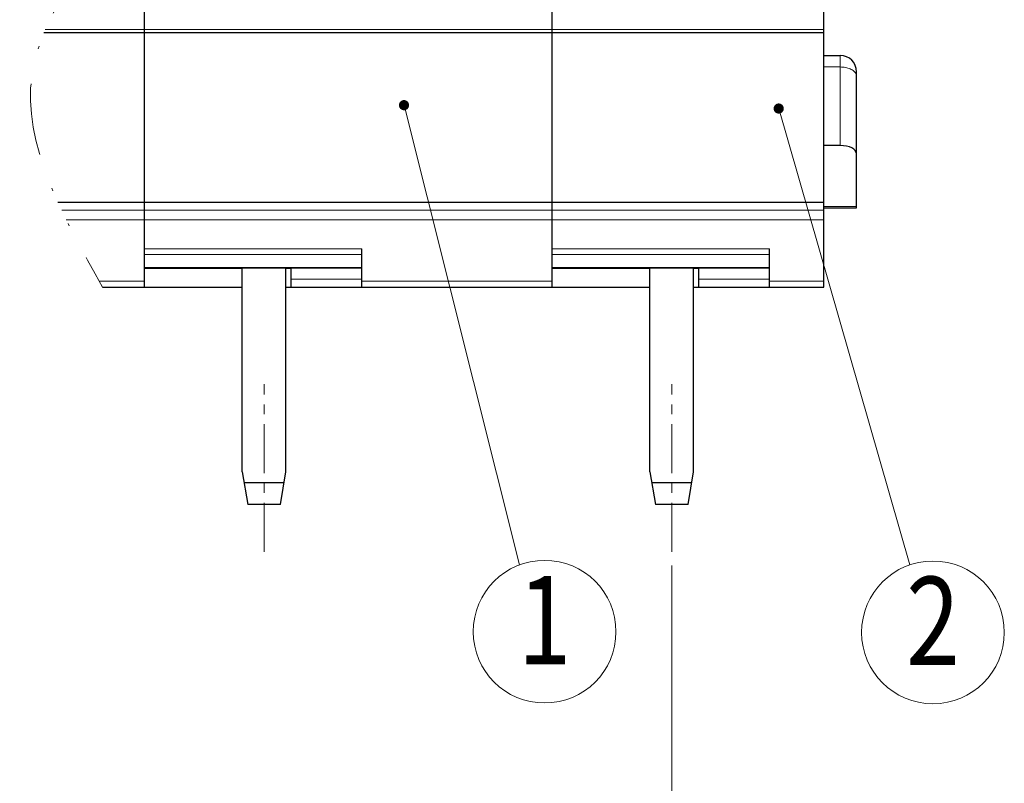
# Model space of a CAD drawing. Units: millimetres. Extents: x 9553 to 9850, y -506 to -293.
# Drawn here: x 9722 to 9758, y -387 to -359 of the extents above; entities that cross this region are included whole.
import ezdxf
from ezdxf.enums import TextEntityAlignment as Align

# ---------------------------------------------------------------- set-up
doc = ezdxf.new("R2010")
doc.units = ezdxf.units.MM
doc.header["$MEASUREMENT"] = 0
for name, pattern in [('AUSGEZOGEN', [0]), ('CENTER', [50.8, 31.75, -6.35, 6.35, -6.35]), ('DIVIDE', [31.75, 12.7, -6.35, 0, -6.35, 0, -6.35])]:
    doc.linetypes.add(name, pattern=pattern)
doc.layers.get('0').update_dxf_attribs({"linetype": 'AUSGEZOGEN'})
doc.layers.get('Defpoints').update_dxf_attribs({"lineweight": 13})
for name, color, linetype, lineweight in [('center', 1, 'CENTER', 15), ('dim', 31, 'Continuous', 9), ('hatch', 61, 'Continuous', 9), ('text', 200, 'Continuous', 9)]:
    doc.layers.add(name, color=color, linetype=linetype, lineweight=lineweight)
doc.styles.add('ISO', font='iso.shx', dxfattribs={"width": 0.8, "oblique": 5})
doc.styles.add('tony_dim', font='gbenor.shx', dxfattribs={"width": 0.8, "oblique": 5, "bigfont": 'spec_bar.shx'})
doc.dimstyles.new('YanXiu', dxfattribs={"dimtxt": 3, "dimasz": 2.5, "dimexe": 0.6, "dimexo": 0.3, "dimgap": 0.6, "dimtad": 1, "dimlfac": 0.333333, "dimzin": 1, "dimdsep": 46, "dimtxsty": 'tony_dim', "dimblk": 'CLOSEDBLANK', "dimcen": 0, "dimclrd": 31, "dimclre": 31, "dimclrt": 256, "dimazin": 0, "dimtfac": 1, "dimtofl": 0, "dimtmove": 0, "dimatfit": 3, "dimldrblk": 'CLOSEDBLANK', "dimfxl": 1, "dimlwd": 5, "dimlwe": 5, "dimarcsym": 0})

# ---------------------------------------------------------------- blocks, each defined once
blk = doc.blocks.new('_ClosedBlank')
at = {"color": 0, "linetype": 'ByBlock', "lineweight": -2}
for p, q in [((-1, 0.167), (0, 0)), ((-1, 0.167), (-1, -0.167)), ((0, 0), (-1, -0.167))]:
    blk.add_line(p, q, dxfattribs=at)
blk = doc.blocks.new('*D27')
at = {"layer": 'Defpoints', "color": 0}
for p in [(9700.92, -378.836), (9745.92, -378.836), (9745.92, -391.955)]:
    blk.add_point(p, dxfattribs=at)
at = {"layer": 'dim', "color": 31, "lineweight": 5}
for p, q in [((9700.92, -379.336), (9700.92, -392.955)), ((9745.92, -379.336), (9745.92, -392.955)), ((9702.92, -391.955), (9743.92, -391.955))]:
    blk.add_line(p, q, dxfattribs=at)
at = {"layer": 'dim', "color": 31, "lineweight": 5, "xscale": 2, "yscale": 2, "zscale": 2, "rotation": 180}
blk.add_blockref('_ClosedBlank', (9700.92, -391.955), dxfattribs=at)
at = {"layer": 'dim', "color": 31, "lineweight": 5, "xscale": 2, "yscale": 2, "zscale": 2}
blk.add_blockref('_ClosedBlank', (9745.92, -391.955), dxfattribs=at)
at = {"layer": 'dim', "color": 31, "insert": (9723.42, -389.566), "char_height": 2.5, "attachment_point": 5, "style": 'ISO'}
blk.add_mtext('A=7.5x(P-1)(P≥2)', dxfattribs=at)

msp = doc.modelspace()

# ---------------------------------------------------------------- linework, layer by layer
at = {"color": 7, "linetype": 'Continuous'}
for p, q in [((9741.52, -369.091), (9741.52, -343.092)), ((9751.52, -369.091), (9751.52, -343.092)), ((9726.52, -369.091), (9726.52, -353.702)), ((9751.52, -359.732), (9722.82, -359.732)), ((9751.52, -360.561), (9752.12, -360.561)), ((9752.72, -366.173), (9752.72, -361.161)), ((9752.12, -363.879), (9751.52, -363.879)), ((9723.336, -365.961), (9751.52, -365.961)), ((9751.52, -366.173), (9752.72, -366.173)), ((9734.52, -369.091), (9734.52, -367.676)), ((9749.52, -369.091), (9749.52, -367.676)), ((9726.52, -368.38), (9734.52, -368.38)), ((9730.12, -368.404), (9726.52, -368.404)), ((9730.12, -375.891), (9730.12, -368.38)), ((9731.72, -375.891), (9731.72, -368.38)), ((9731.92, -368.404), (9731.72, -368.404)), ((9731.92, -369.091), (9731.92, -368.38)), ((9741.52, -368.38), (9749.52, -368.38)), ((9745.12, -368.404), (9741.52, -368.404)), ((9745.12, -375.891), (9745.12, -368.38)), ((9746.72, -375.891), (9746.72, -368.38)), ((9746.92, -368.404), (9746.72, -368.404)), ((9746.92, -369.091), (9746.92, -368.38)), ((9724.978, -369.091), (9730.12, -369.091)), ((9731.72, -369.091), (9745.12, -369.091)), ((9746.72, -369.091), (9751.52, -369.091)), ((9730.12, -375.891), (9730.32, -377.091)), ((9731.52, -377.091), (9731.72, -375.891)), ((9745.12, -375.891), (9745.32, -377.091)), ((9746.52, -377.091), (9746.72, -375.891)), ((9731.653, -376.291), (9730.186, -376.291)), ((9746.653, -376.291), (9745.186, -376.291)), ((9731.52, -377.091), (9730.32, -377.091)), ((9746.52, -377.091), (9745.32, -377.091))]:
    msp.add_line(p, q, dxfattribs=at)
msp.add_arc((9752.12, -361.161), 0.6, 0, 90, dxfattribs=at)
msp.add_ellipse((9752.12, -364.182), major_axis=(0.6, 0), ratio=0.505485, start_param=0, end_param=1.570796, dxfattribs=at)
at = {"layer": 'center', "color": 1, "linetype": 'CENTER', "ltscale": 0.056997}
for p, q in [((9730.92, -378.836), (9730.92, -372.658)), ((9745.92, -378.836), (9745.92, -372.658))]:
    msp.add_line(p, q, dxfattribs=at)
at = {"layer": 'dim', "color": 2, "linetype": 'DIVIDE', "ltscale": 0.208}
for points in [[(9720.978, -343.091), (9722.458, -345.735), (9726.03, -352.117), (9715.927, -360.065), (9719.499, -366.448), (9720.978, -369.091)], [(9720.978, -343.091), (9722.458, -345.735), (9726.03, -352.117), (9715.927, -360.065), (9719.499, -366.448), (9720.978, -369.091)], [(9724.978, -343.091), (9726.458, -345.735), (9730.03, -352.117), (9719.927, -360.065), (9723.499, -366.448), (9724.978, -369.091)]]:
    msp.add_open_spline(points, degree=3, knots=[0, 0, 0, 0, 8.221922, 19.849475, 28.071397, 28.071397, 28.071397, 28.071397], dxfattribs=at)
at = {"layer": 'hatch'}
for p, q in [((9722.873, -359.607), (9751.52, -359.607)), ((9752.12, -360.561), (9752.12, -363.879)), ((9751.52, -360.988), (9752.12, -360.988)), ((9752.72, -366.119), (9751.52, -366.119)), ((9723.476, -366.262), (9751.52, -366.262)), ((9723.644, -366.61), (9751.52, -366.61)), ((9734.52, -367.676), (9726.52, -367.676)), ((9749.52, -367.676), (9741.52, -367.676)), ((9726.52, -367.89), (9734.52, -367.89)), ((9741.52, -367.89), (9749.52, -367.89)), ((9726.52, -368.369), (9734.52, -368.369)), ((9741.52, -368.369), (9749.52, -368.369)), ((9724.856, -368.873), (9726.52, -368.873)), ((9731.92, -368.791), (9734.52, -368.791)), ((9734.52, -368.873), (9741.52, -368.873)), ((9746.92, -368.791), (9749.52, -368.791)), ((9749.52, -368.873), (9751.52, -368.873))]:
    msp.add_line(p, q, dxfattribs=at)
for points, knots in [([(9752.699, -361.243), (9752.681, -361.203), (9752.635, -361.149), (9752.557, -361.094), (9752.456, -361.042), (9752.309, -360.999), (9752.184, -360.988), (9752.12, -360.988)], [0, 0, 0, 0, 0.1301438, 0.2053615, 0.2872625, 0.467551, 0.661294, 0.661294, 0.661294, 0.661294]), ([(9752.72, -361.332), (9752.72, -361.317), (9752.716, -361.286), (9752.706, -361.257), (9752.699, -361.243)], [0, 0, 0, 0, 0.04517255, 0.09193987, 0.09193987, 0.09193987, 0.09193987])]:
    msp.add_open_spline(points, degree=3, knots=knots, dxfattribs=at)
at = {"layer": 'text', "color": 4}
for centre in [(9741.244, -381.77), (9755.531, -381.796)]:
    msp.add_circle(centre, 2.625, dxfattribs=at)

# ---------------------------------------------------------------- texts
at = {"layer": 'text', "color": 4, "style": 'tony_dim', "oblique": 5, "width": 0.8}
for s, p in [('1', (9741.244, -381.77)), ('2', (9755.531, -381.796))]:
    msp.add_text(s, height=3.25, dxfattribs=at).set_placement(p, align=Align.MIDDLE)

# ---------------------------------------------------------------- dimensions: what is measured, and where the dimension line sits
at = {"layer": 'dim'}
dim = msp.add_linear_dim(base=(9745.92, -391.955), p1=(9700.92, -378.836), p2=(9745.92, -378.836), text='A=7.5x(P-1)(P≥2)', dimstyle='YanXiu', override={"dimtxt": 2.5, "dimasz": 2, "dimexe": 1, "dimexo": 0.5, "dimgap": 1, "dimlfac": 0.5, "dimtxsty": 'ISO', "dimclrt": 31, "dimtofl": 1, "dimarcsym": 2}, dxfattribs=at)
dim.commit()
dim.dimension.update_dxf_attribs({"geometry": '*D27', "text_midpoint": (9723.42, -389.566)})

# ---------------------------------------------------------------- leaders
for points in [[(9736.07, -362.393), (9740.323, -379.311)], [(9749.855, -362.517), (9754.685, -379.311)]]:
    msp.add_leader(points, dimstyle='YanXiu', override={"dimasz": 1.5, "dimldrblk": 'DotSmall'}, dxfattribs=at)

doc.saveas('drawing.dxf')
